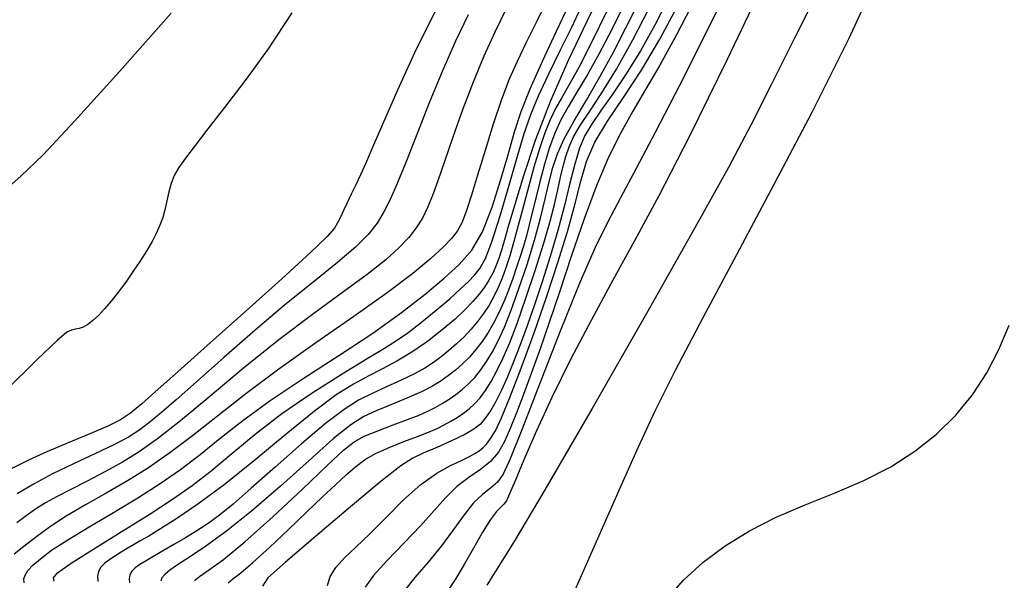
# Model space of a CAD drawing. Extents: x 351764 to 354964, y 1053830 to 1056830.
# Drawn here: x 352997 to 353062, y 1054096 to 1054133 of the extents above; entities that cross this region are included whole.
import ezdxf

# ---------------------------------------------------------------- set-up
doc = ezdxf.new("R2010")
doc.units = 0
doc.header["$MEASUREMENT"] = 0
doc.layers.add('INDEX', color=1, linetype='CONTINUOUS')
doc.layers.add('INTER', color=33, linetype='CONTINUOUS')

msp = doc.modelspace()

# ---------------------------------------------------------------- linework, layer by layer
at = {"layer": 'INDEX', "color": 1, "linetype": 'CONTINUOUS'}
for points, elevation in [([(353032.179, 1054134.556), (353031.456, 1054133.088), (353030.738, 1054131.644), (353030.738, 1054131.644), (353030.135, 1054130.395), (353029.613, 1054129.208), (353029.104, 1054127.871), (353029.104, 1054127.871), (353028.56, 1054126.25), (353028.015, 1054124.507), (353027.523, 1054122.878), (353027.523, 1054122.878), (353027.122, 1054121.555), (353026.792, 1054120.534), (353026.497, 1054119.766), (353026.497, 1054119.766), (353026.194, 1054119.188), (353025.805, 1054118.681), (353025.246, 1054118.111), (353025.246, 1054118.111), (353024.427, 1054117.36), (353023.234, 1054116.371), (353021.551, 1054115.1), (353021.551, 1054115.1), (353019.335, 1054113.536), (353016.835, 1054111.803), (353014.373, 1054110.055), (353014.373, 1054110.055), (353012.208, 1054108.424), (353010.334, 1054106.949), (353008.679, 1054105.646), (353008.679, 1054105.646), (353007.174, 1054104.522), (353005.756, 1054103.544), (353004.363, 1054102.668), (353004.363, 1054102.668), (353002.956, 1054101.855), (353001.585, 1054101.084), (353000.32, 1054100.34), (353000.32, 1054100.34), (352999.22, 1054099.614), (352998.288, 1054098.934), (352997.514, 1054098.333), (352997.514, 1054098.333), (352996.888, 1054097.834)], 2380), ([(353041.957, 1054134.634), (353040.673, 1054132.142), (353040.673, 1054132.142), (353039.574, 1054130.136), (353038.638, 1054128.524), (353037.799, 1054127.102), (353037.799, 1054127.102), (353037, 1054125.679), (353036.209, 1054124.102), (353035.403, 1054122.23), (353035.403, 1054122.23), (353034.568, 1054119.987), (353033.737, 1054117.563), (353032.954, 1054115.211), (353032.954, 1054115.211), (353032.254, 1054113.135), (353031.63, 1054111.337), (353031.07, 1054109.766), (353031.07, 1054109.766), (353030.56, 1054108.381), (353030.099, 1054107.173), (353029.687, 1054106.142), (353029.687, 1054106.142), (353029.309, 1054105.283), (353028.902, 1054104.568), (353028.387, 1054103.962), (353028.387, 1054103.962), (353027.712, 1054103.426), (353026.938, 1054102.895), (353026.154, 1054102.299), (353026.154, 1054102.299), (353025.416, 1054101.578), (353024.649, 1054100.717), (353023.748, 1054099.707), (353023.748, 1054099.707), (353022.662, 1054098.568), (353021.553, 1054097.422), (353020.638, 1054096.416), (353020.638, 1054096.416), (353020.085, 1054095.66)], 2360), ([(353037.234, 1054134.194), (353036.402, 1054132.502), (353035.545, 1054130.861), (353035.545, 1054130.861), (353034.766, 1054129.485), (353034.086, 1054128.356), (353033.51, 1054127.394), (353033.51, 1054127.394), (353033.036, 1054126.52), (353032.637, 1054125.648), (353032.282, 1054124.691), (353031.948, 1054123.594), (353031.639, 1054122.442), (353031.366, 1054121.35), (353031.366, 1054121.35), (353031.137, 1054120.409), (353030.937, 1054119.599), (353030.747, 1054118.873), (353030.747, 1054118.873), (353030.55, 1054118.188), (353030.337, 1054117.509), (353030.104, 1054116.803), (353030.104, 1054116.803), (353029.845, 1054116.05), (353029.562, 1054115.273), (353029.256, 1054114.508), (353029.256, 1054114.508), (353028.929, 1054113.783), (353028.581, 1054113.104), (353028.212, 1054112.472), (353028.212, 1054112.472), (353027.822, 1054111.886), (353027.411, 1054111.347), (353026.979, 1054110.854), (353026.979, 1054110.854), (353026.527, 1054110.406), (353026.063, 1054109.999), (353025.594, 1054109.627), (353025.594, 1054109.627), (353025.114, 1054109.281), (353024.548, 1054108.936), (353023.808, 1054108.562), (353023.808, 1054108.562), (353022.847, 1054108.141), (353021.791, 1054107.706), (353020.807, 1054107.299), (353020.807, 1054107.299), (353019.991, 1054106.918), (353019.146, 1054106.382), (353018.004, 1054105.463), (353018.004, 1054105.463), (353016.386, 1054104.026), (353014.485, 1054102.314), (353012.583, 1054100.662), (353012.583, 1054100.662), (353010.918, 1054099.339), (353009.544, 1054098.349), (353008.468, 1054097.63), (353008.468, 1054097.63), (353007.689, 1054097.122), (353007.162, 1054096.764), (353006.83, 1054096.496), (353006.83, 1054096.496), (353006.644, 1054096.267), (353006.571, 1054096.054)], 2370), ([(352995.925, 1054121.602), (352997.315, 1054122.802), (352998.795, 1054124.224), (353000.876, 1054126.431), (353000.876, 1054126.431), (353003.866, 1054129.751), (353007.256, 1054133.584)], 2390), ([(353040.013, 1054094.83), (353041.144, 1054096.113), (353042.435, 1054097.299), (353042.435, 1054097.299), (353043.888, 1054098.389), (353045.501, 1054099.382), (353047.275, 1054100.279), (353047.275, 1054100.279), (353049.192, 1054101.09), (353051.162, 1054101.872), (353053.075, 1054102.694), (353053.075, 1054102.694), (353054.841, 1054103.611), (353056.443, 1054104.635), (353057.88, 1054105.767), (353057.88, 1054105.767), (353059.152, 1054107.006), (353060.259, 1054108.352), (353061.201, 1054109.804), (353061.201, 1054109.804), (353061.989, 1054111.356), (353062.674, 1054112.963)], 2350)]:
    msp.add_lwpolyline(points, dxfattribs=dict(at, elevation=elevation))
at = {"layer": 'INTER', "color": 33, "linetype": 'CONTINUOUS'}
for points, elevation in [([(353033.812, 1054095.122), (353035.485, 1054098.866), (353036.977, 1054102.259), (353036.977, 1054102.259), (353038.161, 1054104.931), (353039.268, 1054107.303), (353040.617, 1054109.992), (353040.617, 1054109.992), (353042.447, 1054113.471), (353044.671, 1054117.634), (353047.124, 1054122.235), (353047.124, 1054122.235), (353049.642, 1054127.04), (353052.071, 1054131.883), (353054.261, 1054136.616), (353054.261, 1054136.616), (353056.118, 1054141.148), (353057.771, 1054145.62), (353059.406, 1054150.236), (353059.406, 1054150.236), (353061.15, 1054155.083), (353062.897, 1054159.8)], 2352), ([(353044.545, 1054136.13), (353042.675, 1054132.4), (353040.846, 1054128.763), (353040.846, 1054128.763), (353039.287, 1054125.727), (353038.012, 1054123.304), (353036.98, 1054121.384), (353036.98, 1054121.384), (353036.128, 1054119.793), (353035.292, 1054118.092), (353034.282, 1054115.779), (353034.282, 1054115.779), (353032.988, 1054112.57), (353031.616, 1054109.053), (353030.448, 1054106.037), (353030.448, 1054106.037), (353029.688, 1054104.124), (353029.217, 1054103.11), (353028.837, 1054102.587), (353028.837, 1054102.587), (353028.387, 1054102.196), (353027.853, 1054101.776), (353027.262, 1054101.213), (353027.262, 1054101.213), (353026.63, 1054100.426), (353025.933, 1054099.459), (353025.14, 1054098.389), (353025.14, 1054098.389), (353024.249, 1054097.297), (353023.379, 1054096.278), (353022.68, 1054095.434)], 2358), ([(353046.801, 1054136.363), (353044.034, 1054130.508), (353041.507, 1054125.398), (353041.507, 1054125.398), (353039.505, 1054121.513), (353037.903, 1054118.532), (353036.477, 1054115.937), (353036.477, 1054115.937), (353035.055, 1054113.315), (353033.674, 1054110.689), (353032.426, 1054108.191), (353032.426, 1054108.191), (353031.388, 1054105.946), (353030.579, 1054104.07), (353030.001, 1054102.672), (353030.001, 1054102.672), (353029.644, 1054101.815), (353029.428, 1054101.362), (353029.258, 1054101.13), (353029.258, 1054101.13), (353029.052, 1054100.943), (353028.766, 1054100.654), (353028.37, 1054100.127), (353028.37, 1054100.127), (353027.848, 1054099.276), (353027.249, 1054098.227), (353026.638, 1054097.157), (353026.638, 1054097.157), (353026.074, 1054096.217), (353025.58, 1054095.45)], 2356), ([(353035.741, 1054135.074), (353034.755, 1054133.038), (353033.54, 1054130.498), (353032.334, 1054127.775), (353032.334, 1054127.775), (353031.331, 1054125.159), (353030.552, 1054122.828), (353029.976, 1054120.928), (353029.976, 1054120.928), (353029.575, 1054119.556), (353029.301, 1054118.605), (353029.1, 1054117.918), (353029.1, 1054117.918), (353028.922, 1054117.358), (353028.74, 1054116.865), (353028.531, 1054116.405), (353028.531, 1054116.405), (353028.277, 1054115.944), (353027.974, 1054115.477), (353027.622, 1054115.004), (353027.622, 1054115.004), (353027.212, 1054114.518), (353026.701, 1054113.987), (353026.034, 1054113.368), (353026.034, 1054113.368), (353025.181, 1054112.646), (353024.202, 1054111.885), (353023.182, 1054111.176), (353023.182, 1054111.176), (353022.189, 1054110.583), (353021.225, 1054110.075), (353020.278, 1054109.594), (353020.278, 1054109.594), (353019.31, 1054109.068), (353018.182, 1054108.351), (353016.73, 1054107.28), (353016.73, 1054107.28), (353014.864, 1054105.77), (353012.784, 1054104.049), (353010.764, 1054102.422), (353010.764, 1054102.422), (353009.032, 1054101.131), (353007.629, 1054100.176), (353006.55, 1054099.496), (353006.55, 1054099.496), (353005.775, 1054099.027), (353005.216, 1054098.701), (353004.772, 1054098.446), (353004.772, 1054098.446), (353004.358, 1054098.204), (353003.957, 1054097.964), (353003.57, 1054097.726), (353003.57, 1054097.726), (353003.2, 1054097.487), (353002.872, 1054097.24), (353002.614, 1054096.975), (353002.449, 1054096.683), (353002.382, 1054096.363), (353002.413, 1054096.014)], 2374), ([(353040.118, 1054134.527), (353039.236, 1054132.796), (353038.295, 1054131.1), (353038.295, 1054131.1), (353037.351, 1054129.572), (353036.465, 1054128.255), (353035.697, 1054127.164), (353035.697, 1054127.164), (353035.092, 1054126.289), (353034.626, 1054125.503), (353034.258, 1054124.65), (353034.258, 1054124.65), (353033.944, 1054123.6), (353033.634, 1054122.337), (353033.273, 1054120.87), (353033.273, 1054120.87), (353032.824, 1054119.226), (353032.315, 1054117.508), (353031.789, 1054115.832), (353031.789, 1054115.832), (353031.283, 1054114.297), (353030.802, 1054112.911), (353030.344, 1054111.663), (353030.344, 1054111.663), (353029.908, 1054110.542), (353029.492, 1054109.545), (353029.097, 1054108.674), (353029.097, 1054108.674), (353028.722, 1054107.928), (353028.368, 1054107.307), (353028.035, 1054106.81), (353028.035, 1054106.81), (353027.705, 1054106.427), (353027.285, 1054106.096), (353026.669, 1054105.745), (353026.669, 1054105.745), (353025.797, 1054105.325), (353024.818, 1054104.886), (353023.933, 1054104.5), (353023.933, 1054104.5), (353023.241, 1054104.176), (353022.445, 1054103.664), (353021.146, 1054102.648), (353021.146, 1054102.648), (353019.116, 1054100.958), (353016.802, 1054098.993), (353014.821, 1054097.297), (353013.663, 1054096.268), (353013.31, 1054095.717)], 2364), ([(353024.843, 1054133.944), (353023.468, 1054131.204), (353022.235, 1054128.499), (353021.245, 1054126.22), (353021.245, 1054126.22), (353020.561, 1054124.65), (353020.109, 1054123.632), (353019.775, 1054122.901), (353019.775, 1054122.901), (353019.467, 1054122.238), (353019.173, 1054121.611), (353018.901, 1054121.038), (353018.901, 1054121.038), (353018.659, 1054120.53), (353018.447, 1054120.092), (353018.266, 1054119.723), (353018.266, 1054119.723), (353018.063, 1054119.376), (353017.571, 1054118.814), (353016.47, 1054117.754), (353016.47, 1054117.754), (353014.574, 1054116.026), (353012.218, 1054113.916), (353009.87, 1054111.824), (353009.87, 1054111.824), (353007.915, 1054110.081), (353006.407, 1054108.737), (353005.312, 1054107.772), (353005.312, 1054107.772), (353004.56, 1054107.143), (353003.91, 1054106.705), (353003.081, 1054106.291), (353001.878, 1054105.772), (353000.453, 1054105.18), (352999.044, 1054104.59), (352999.044, 1054104.59), (352997.827, 1054104.047), (352996.73, 1054103.499)], 2386), ([(353029.406, 1054133.858), (353028.657, 1054132.332), (353027.931, 1054130.733), (353027.222, 1054129.021), (353027.222, 1054129.021), (353026.531, 1054127.189), (353025.89, 1054125.38), (353025.339, 1054123.776), (353025.339, 1054123.776), (353024.903, 1054122.508), (353024.547, 1054121.526), (353024.219, 1054120.733), (353024.219, 1054120.733), (353023.871, 1054120.039), (353023.466, 1054119.393), (353022.966, 1054118.752), (353022.966, 1054118.752), (353022.324, 1054118.067), (353021.445, 1054117.277), (353020.222, 1054116.311), (353020.222, 1054116.311), (353018.581, 1054115.114), (353016.597, 1054113.676), (353014.379, 1054111.998), (353014.379, 1054111.998), (353012.054, 1054110.124), (353009.814, 1054108.255), (353007.87, 1054106.638), (353007.87, 1054106.638), (353006.361, 1054105.447), (353005.152, 1054104.591), (353004.041, 1054103.907), (353004.041, 1054103.907), (353002.873, 1054103.266), (353001.7, 1054102.66), (353000.622, 1054102.113), (353000.622, 1054102.113), (352999.715, 1054101.64), (352998.953, 1054101.214), (352998.284, 1054100.801), (352998.284, 1054100.801), (352997.661, 1054100.368), (352997.048, 1054099.899)], 2382), ([(352997.542, 1054095.926), (352997.515, 1054096.197), (352997.515, 1054096.197), (352997.599, 1054096.453), (352997.787, 1054096.744), (352998.111, 1054097.095), (352998.111, 1054097.095), (352998.612, 1054097.532), (352999.356, 1054098.084), (353000.418, 1054098.78), (353001.829, 1054099.632), (353003.439, 1054100.583), (353005.056, 1054101.557), (353005.056, 1054101.557), (353006.53, 1054102.498), (353007.884, 1054103.435), (353009.184, 1054104.416), (353009.184, 1054104.416), (353010.511, 1054105.486), (353012, 1054106.67), (353013.8, 1054107.989), (353013.8, 1054107.989), (353015.988, 1054109.445), (353018.349, 1054110.961), (353020.596, 1054112.44), (353020.596, 1054112.44), (353022.5, 1054113.801), (353024.055, 1054115.013), (353025.309, 1054116.059), (353025.309, 1054116.059), (353026.315, 1054116.964), (353027.139, 1054117.913), (353027.847, 1054119.132), (353027.847, 1054119.132), (353028.492, 1054120.759), (353029.069, 1054122.585), (353029.561, 1054124.314), (353029.561, 1054124.314), (353029.974, 1054125.747), (353030.413, 1054127.073), (353031.007, 1054128.58), (353031.007, 1054128.58), (353031.831, 1054130.442), (353032.734, 1054132.387), (353033.513, 1054134.028)], 2378), ([(352999.522, 1054096.046), (352999.468, 1054096.267), (352999.747, 1054096.6), (353000.579, 1054097.197), (353000.579, 1054097.197), (353002.077, 1054098.149), (353003.95, 1054099.307), (353005.805, 1054100.459), (353005.805, 1054100.459), (353007.344, 1054101.454), (353008.651, 1054102.37), (353009.906, 1054103.346), (353011.267, 1054104.486), (353012.808, 1054105.766), (353014.58, 1054107.126), (353014.58, 1054107.126), (353016.577, 1054108.495), (353018.557, 1054109.751), (353020.22, 1054110.759), (353020.22, 1054110.759), (353021.361, 1054111.44), (353022.165, 1054111.94), (353022.912, 1054112.463), (353022.912, 1054112.463), (353023.81, 1054113.156), (353024.782, 1054113.946), (353025.677, 1054114.704), (353025.677, 1054114.704), (353026.38, 1054115.33), (353026.912, 1054115.838), (353027.327, 1054116.27), (353027.327, 1054116.27), (353027.681, 1054116.705), (353028.04, 1054117.357), (353028.47, 1054118.474), (353028.47, 1054118.474), (353029.014, 1054120.195), (353029.606, 1054122.218), (353030.158, 1054124.131), (353030.158, 1054124.131), (353030.613, 1054125.634), (353031.044, 1054126.876), (353031.557, 1054128.121), (353031.557, 1054128.121), (353032.226, 1054129.56), (353032.982, 1054131.108), (353033.726, 1054132.607), (353033.726, 1054132.607), (353034.373, 1054133.967)], 2376), ([(353008.796, 1054096.09), (353009.123, 1054096.36), (353009.123, 1054096.36), (353009.735, 1054096.778), (353010.711, 1054097.484), (353012.127, 1054098.636), (353012.127, 1054098.636), (353013.981, 1054100.295), (353015.941, 1054102.128), (353017.597, 1054103.702), (353017.597, 1054103.702), (353018.663, 1054104.701), (353019.357, 1054105.258), (353020.024, 1054105.62), (353020.024, 1054105.62), (353020.918, 1054105.988), (353021.938, 1054106.368), (353022.898, 1054106.72), (353022.898, 1054106.72), (353023.652, 1054107.016), (353024.235, 1054107.274), (353024.726, 1054107.522), (353024.726, 1054107.522), (353025.191, 1054107.788), (353025.643, 1054108.074), (353026.082, 1054108.381), (353026.082, 1054108.381), (353026.509, 1054108.712), (353026.925, 1054109.081), (353027.331, 1054109.506), (353027.331, 1054109.506), (353027.73, 1054110), (353028.122, 1054110.567), (353028.507, 1054111.206), (353028.507, 1054111.206), (353028.89, 1054111.933), (353029.293, 1054112.819), (353029.746, 1054113.953), (353029.746, 1054113.953), (353030.261, 1054115.379), (353030.793, 1054116.973), (353031.282, 1054118.568), (353031.282, 1054118.568), (353031.681, 1054120.024), (353032.001, 1054121.311), (353032.265, 1054122.423), (353032.265, 1054122.423), (353032.507, 1054123.38), (353032.807, 1054124.29), (353033.253, 1054125.284), (353033.253, 1054125.284), (353033.908, 1054126.466), (353034.72, 1054127.837), (353035.612, 1054129.369), (353036.507, 1054131.012), (353037.335, 1054132.613), (353038.032, 1054133.996)], 2368), ([(353017.607, 1054095.758), (353017.774, 1054096.354), (353018.144, 1054096.956), (353018.144, 1054096.956), (353018.714, 1054097.578), (353019.471, 1054098.289), (353020.4, 1054099.171), (353020.4, 1054099.171), (353021.476, 1054100.26), (353022.626, 1054101.411), (353023.768, 1054102.433), (353023.768, 1054102.433), (353024.823, 1054103.179), (353025.739, 1054103.684), (353026.47, 1054104.028), (353026.47, 1054104.028), (353026.989, 1054104.282), (353027.349, 1054104.484), (353027.621, 1054104.665), (353027.621, 1054104.665), (353027.869, 1054104.859), (353028.12, 1054105.109), (353028.388, 1054105.463), (353028.388, 1054105.463), (353028.698, 1054105.989), (353029.103, 1054106.839), (353029.663, 1054108.186), (353029.663, 1054108.186), (353030.41, 1054110.126), (353031.263, 1054112.452), (353032.11, 1054114.879), (353032.11, 1054114.879), (353032.859, 1054117.162), (353033.483, 1054119.215), (353033.97, 1054120.992), (353033.97, 1054120.992), (353034.34, 1054122.477), (353034.721, 1054123.786), (353035.271, 1054125.063), (353035.271, 1054125.063), (353036.106, 1054126.44), (353037.167, 1054127.999), (353038.355, 1054129.804), (353039.569, 1054131.871), (353040.715, 1054133.999)], 2362), ([(353015.244, 1054133.602), (353013.667, 1054131.229), (353012.143, 1054129.122), (353010.787, 1054127.342), (353010.787, 1054127.342), (353009.687, 1054125.926), (353008.838, 1054124.835), (353008.207, 1054124.005), (353008.207, 1054124.005), (353007.763, 1054123.37), (353007.46, 1054122.843), (353007.254, 1054122.331), (353007.254, 1054122.331), (353007.102, 1054121.764), (353006.975, 1054121.168), (353006.85, 1054120.591), (353006.85, 1054120.591), (353006.703, 1054120.066), (353006.52, 1054119.568), (353006.288, 1054119.057), (353006.288, 1054119.057), (353005.997, 1054118.501), (353005.643, 1054117.892), (353005.228, 1054117.23), (353005.228, 1054117.23), (353004.756, 1054116.524), (353004.255, 1054115.811), (353003.755, 1054115.138), (353003.755, 1054115.138), (353003.284, 1054114.542), (353002.848, 1054114.031), (353002.445, 1054113.605), (353002.445, 1054113.605), (353002.077, 1054113.264), (353001.742, 1054113.008), (353001.442, 1054112.838), (353001.442, 1054112.838), (353001.174, 1054112.745), (353000.924, 1054112.693), (353000.676, 1054112.639), (353000.676, 1054112.639), (353000.364, 1054112.49), (352999.711, 1054111.957), (352998.392, 1054110.704), (352998.392, 1054110.704), (352996.237, 1054108.555)], 2388), ([(353026.894, 1054133.475), (353026.052, 1054131.725), (353025.196, 1054129.778), (353025.196, 1054129.778), (353024.33, 1054127.657), (353023.505, 1054125.558), (353022.786, 1054123.72), (353022.786, 1054123.72), (353022.214, 1054122.32), (353021.749, 1054121.276), (353021.328, 1054120.448), (353021.328, 1054120.448), (353020.88, 1054119.701), (353020.296, 1054118.947), (353019.455, 1054118.105), (353019.455, 1054118.105), (353018.264, 1054117.101), (353016.731, 1054115.878), (353014.892, 1054114.388), (353014.892, 1054114.388), (353012.818, 1054112.632), (353010.74, 1054110.821), (353008.929, 1054109.222), (353008.929, 1054109.222), (353007.582, 1054108.031), (353006.613, 1054107.19), (353005.865, 1054106.569), (353005.865, 1054106.569), (353005.184, 1054106.054), (353004.43, 1054105.569), (353003.466, 1054105.05), (353003.466, 1054105.05), (353002.209, 1054104.45), (353000.795, 1054103.795), (352999.413, 1054103.133), (352999.413, 1054103.133), (352998.199, 1054102.488), (352997.082, 1054101.812)], 2384), ([(353036.048, 1054133.67), (353035.099, 1054131.733), (353034.212, 1054129.998), (353034.212, 1054129.998), (353033.545, 1054128.782), (353033.062, 1054127.955), (353032.678, 1054127.276), (353032.678, 1054127.276), (353032.32, 1054126.537), (353031.967, 1054125.666), (353031.611, 1054124.624), (353031.611, 1054124.624), (353031.248, 1054123.397), (353030.886, 1054122.071), (353030.538, 1054120.759), (353030.538, 1054120.759), (353030.215, 1054119.553), (353029.918, 1054118.481), (353029.646, 1054117.55), (353029.646, 1054117.55), (353029.397, 1054116.76), (353029.153, 1054116.076), (353028.894, 1054115.456), (353028.894, 1054115.456), (353028.603, 1054114.863), (353028.278, 1054114.291), (353027.918, 1054113.738), (353027.918, 1054113.738), (353027.522, 1054113.206), (353027.092, 1054112.693), (353026.627, 1054112.201), (353026.627, 1054112.201), (353026.13, 1054111.73), (353025.617, 1054111.285), (353025.106, 1054110.873), (353025.106, 1054110.873), (353024.601, 1054110.494), (353024.04, 1054110.126), (353023.346, 1054109.743), (353023.346, 1054109.743), (353022.474, 1054109.324), (353021.502, 1054108.885), (353020.542, 1054108.446), (353020.542, 1054108.446), (353019.654, 1054107.996), (353018.696, 1054107.395), (353017.476, 1054106.467), (353017.476, 1054106.467), (353015.884, 1054105.12), (353014.144, 1054103.587), (353012.558, 1054102.18), (353012.558, 1054102.18), (353011.356, 1054101.139), (353010.456, 1054100.407), (353009.7, 1054099.854), (353009.7, 1054099.854), (353008.957, 1054099.367), (353008.214, 1054098.917), (353007.484, 1054098.494), (353007.484, 1054098.494), (353006.786, 1054098.091), (353006.149, 1054097.721), (353005.607, 1054097.4), (353005.607, 1054097.4), (353005.185, 1054097.14), (353004.875, 1054096.916), (353004.661, 1054096.699), (353004.661, 1054096.699), (353004.528, 1054096.464), (353004.474, 1054096.207), (353004.499, 1054095.926)], 2372), ([(353011.02, 1054095.938), (353011.327, 1054096.192), (353011.856, 1054096.599), (353012.663, 1054097.272), (353012.663, 1054097.272), (353013.763, 1054098.273), (353015.013, 1054099.457), (353016.23, 1054100.623), (353016.23, 1054100.623), (353017.268, 1054101.613), (353018.124, 1054102.419), (353018.833, 1054103.072), (353018.833, 1054103.072), (353019.442, 1054103.605), (353020.051, 1054104.058), (353020.771, 1054104.473), (353020.771, 1054104.473), (353021.673, 1054104.882), (353022.652, 1054105.271), (353023.557, 1054105.616), (353023.557, 1054105.616), (353024.278, 1054105.901), (353024.843, 1054106.144), (353025.32, 1054106.374), (353025.32, 1054106.374), (353025.763, 1054106.615), (353026.183, 1054106.869), (353026.581, 1054107.138), (353026.581, 1054107.138), (353026.958, 1054107.426), (353027.322, 1054107.757), (353027.683, 1054108.158), (353027.683, 1054108.158), (353028.049, 1054108.653), (353028.422, 1054109.247), (353028.802, 1054109.94), (353028.802, 1054109.94), (353029.194, 1054110.749), (353029.626, 1054111.76), (353030.132, 1054113.077), (353030.724, 1054114.744), (353031.336, 1054116.57), (353031.883, 1054118.306), (353031.883, 1054118.306), (353032.298, 1054119.755), (353032.6, 1054120.932), (353032.826, 1054121.904), (353032.826, 1054121.904), (353033.012, 1054122.733), (353033.182, 1054123.46), (353033.359, 1054124.116), (353033.359, 1054124.116), (353033.571, 1054124.741), (353033.869, 1054125.401), (353034.311, 1054126.166), (353034.311, 1054126.166), (353034.94, 1054127.11), (353035.748, 1054128.32), (353036.711, 1054129.882), (353036.711, 1054129.882), (353037.783, 1054131.811), (353038.834, 1054133.831)], 2366)]:
    msp.add_lwpolyline(points, dxfattribs=dict(at, elevation=elevation))
at = {"layer": 'INTER', "color": 33, "linetype": 'CONTINUOUS', "elevation": 2354, "flags": 128}
msp.add_lwpolyline([(353050.192, 1054135.357), (353048.556, 1054132.065), (353046.968, 1054128.894), (353046.968, 1054128.894), (353045.616, 1054126.225), (353044.105, 1054123.373), (353041.899, 1054119.388), (353041.899, 1054119.388), (353038.691, 1054113.727), (353035.096, 1054107.463), (353031.966, 1054102.076), (353031.966, 1054102.076), (353029.935, 1054098.668), (353028.795, 1054096.835), (353028.127, 1054095.792)], dxfattribs=at)

doc.saveas('drawing.dxf')
